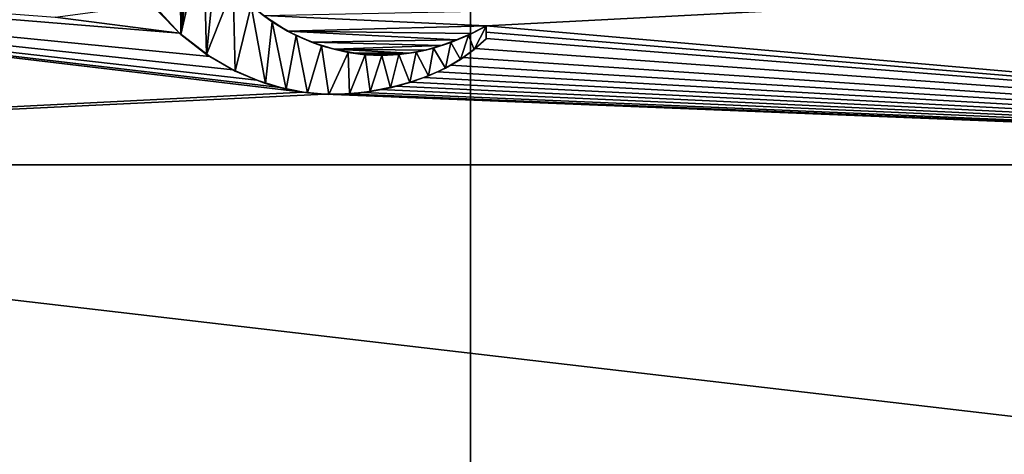
# Model space of a CAD drawing. Units: millimetres. Extents: x -151 to 41, y -42 to 82.
# Drawn here: x -6 to 8, y -8 to -1 of the extents above; entities that cross this region are included whole.
import ezdxf

# ---------------------------------------------------------------- set-up
doc = ezdxf.new("R2010")
doc.units = ezdxf.units.MM
doc.header["$LTSCALE"] = 52.148148
for name, color, linetype in [('16', 7, 'CONTINUOUS'), ('17', 7, 'CONTINUOUS'), ('226', 7, 'CONTINUOUS'), ('288', 7, 'CONTINUOUS'), ('293', 7, 'CONTINUOUS'), ('294', 7, 'CONTINUOUS'), ('296', 7, 'CONTINUOUS'), ('443', 7, 'CONTINUOUS')]:
    doc.layers.add(name, color=color, linetype=linetype)

msp = doc.modelspace()

# ---------------------------------------------------------------- linework, layer by layer
at = {"layer": '16', "color": 7, "linetype": 'CONTINUOUS'}
for points in [[(-55, 0, -34.2), (0.032, -38.235, -33.7), (-27.483, -19.119, -34.075), (-55, 0, -34.2)], [(0.032, -38.235, -33.7), (-55, 0, -34.2), (-15.08, -22.939, -34.008), (0.032, -38.235, -33.7)]]:
    msp.add_3dface(points, dxfattribs=at)
at = {"layer": '17', "color": 7, "linetype": 'CONTINUOUS'}
for points in [[(-110, 41.5, -22.2), (-110, -41.5, -22.2), (0, -41.5, -22.2), (-110, 41.5, -22.2)], [(0, 41.5, -22.2), (-110, 41.5, -22.2), (0, -41.5, -22.2), (0, 41.5, -22.2)], [(0, 41.5, -22.2), (0, -41.5, -22.2), (15.88, -38.341, -22.2), (0, 41.5, -22.2)], [(0, 41.5, -22.2), (15.88, -38.341, -22.2), (15.88, 38.341, -22.2), (0, 41.5, -22.2)]]:
    msp.add_3dface(points, dxfattribs=at)
at = {"layer": '226', "color": 7, "linetype": 'CONTINUOUS'}
for points in [[(-23.219, -3.346, -95.107), (-21.361, -0.041, -95.254), (-2.402, -2.301, -95.407), (-23.219, -3.346, -95.107)], [(-2.402, -2.301, -95.407), (-21.361, -0.041, -95.254), (-2.73, -2.235, -95.408), (-2.402, -2.301, -95.407)], [(-2.73, -2.235, -95.408), (-21.361, -0.041, -95.254), (-3.069, -2.129, -95.411), (-2.73, -2.235, -95.408)], [(-3.069, -2.129, -95.411), (-21.361, -0.041, -95.254), (-3.407, -1.981, -95.414), (-3.069, -2.129, -95.411)], [(-3.407, -1.981, -95.414), (-21.361, -0.041, -95.254), (-3.743, -1.787, -95.419), (-3.407, -1.981, -95.414)], [(-3.743, -1.787, -95.419), (-21.361, -0.041, -95.254), (-4.178, -1.454, -95.428), (-3.743, -1.787, -95.419)], [(-4.178, -1.454, -95.428), (-21.361, -0.041, -95.254), (-5.966, -1.224, -95.427), (-4.178, -1.454, -95.428)], [(21.066, -0.047, -95.258), (23.104, -3.346, -95.107), (7.442, -0.995, -95.423), (21.066, -0.047, -95.258)], [(-4.563, -1.037, -95.44), (-4.178, -1.454, -95.428), (-5.966, -1.224, -95.427), (-4.563, -1.037, -95.44)], [(0.227, -1.349, -95.44), (-2.97, -1.199, -95.441), (6.938, -0.995, -95.427), (0.227, -1.349, -95.44)], [(23.104, -3.346, -95.107), (0.227, -1.349, -95.44), (6.938, -0.995, -95.427), (23.104, -3.346, -95.107)], [(7.19, -0.995, -95.425), (23.104, -3.346, -95.107), (6.938, -0.995, -95.427), (7.19, -0.995, -95.425)], [(7.442, -0.995, -95.423), (23.104, -3.346, -95.107), (7.19, -0.995, -95.425), (7.442, -0.995, -95.423)], [(-2.97, -1.199, -95.441), (0.227, -1.349, -95.44), (-2.625, -1.422, -95.434), (-2.97, -1.199, -95.441)], [(-2.625, -1.422, -95.434), (0.227, -1.349, -95.44), (0.017, -1.455, -95.437), (-2.625, -1.422, -95.434)], [(0.227, -1.349, -95.44), (23.104, -3.346, -95.107), (0.227, -1.439, -95.437), (0.227, -1.349, -95.44)], [(-2.283, -1.58, -95.43), (-2.625, -1.422, -95.434), (-0.2, -1.55, -95.434), (-2.283, -1.58, -95.43)], [(-0.2, -1.55, -95.434), (-2.625, -1.422, -95.434), (0.017, -1.455, -95.437), (-0.2, -1.55, -95.434)], [(-0.421, -1.63, -95.431), (-2.283, -1.58, -95.43), (-0.2, -1.55, -95.434), (-0.421, -1.63, -95.431)], [(0.227, -1.529, -95.434), (23.104, -3.346, -95.107), (0.068, -1.673, -95.43), (0.227, -1.529, -95.434)], [(0.227, -1.439, -95.437), (23.104, -3.346, -95.107), (0.227, -1.529, -95.434), (0.227, -1.439, -95.437)], [(-1.957, -1.683, -95.428), (-2.283, -1.58, -95.43), (-0.421, -1.63, -95.431), (-1.957, -1.683, -95.428)], [(-0.647, -1.695, -95.429), (-1.957, -1.683, -95.428), (-0.421, -1.63, -95.431), (-0.647, -1.695, -95.429)], [(-1.657, -1.742, -95.426), (-1.957, -1.683, -95.428), (-0.878, -1.74, -95.427), (-1.657, -1.742, -95.426)], [(-0.878, -1.74, -95.427), (-1.957, -1.683, -95.428), (-0.647, -1.695, -95.429), (-0.878, -1.74, -95.427)], [(0.068, -1.673, -95.43), (23.104, -3.346, -95.107), (-0.103, -1.801, -95.426), (0.068, -1.673, -95.43)], [(-1.12, -1.766, -95.426), (-1.657, -1.742, -95.426), (-0.878, -1.74, -95.427), (-1.12, -1.766, -95.426)], [(-1.378, -1.767, -95.426), (-1.657, -1.742, -95.426), (-1.12, -1.766, -95.426), (-1.378, -1.767, -95.426)], [(-0.103, -1.801, -95.426), (23.104, -3.346, -95.107), (-0.286, -1.912, -95.422), (-0.103, -1.801, -95.426)], [(-0.286, -1.912, -95.422), (23.104, -3.346, -95.107), (-0.474, -2.008, -95.419), (-0.286, -1.912, -95.422)], [(-0.668, -2.089, -95.416), (23.104, -3.346, -95.107), (-0.867, -2.157, -95.414), (-0.668, -2.089, -95.416)], [(-0.474, -2.008, -95.419), (23.104, -3.346, -95.107), (-0.668, -2.089, -95.416), (-0.474, -2.008, -95.419)], [(-1.076, -2.216, -95.412), (23.104, -3.346, -95.107), (-1.299, -2.264, -95.41), (-1.076, -2.216, -95.412)], [(-0.867, -2.157, -95.414), (23.104, -3.346, -95.107), (-1.076, -2.216, -95.412), (-0.867, -2.157, -95.414)], [(-2.09, -2.328, -95.407), (-23.219, -3.346, -95.107), (-2.402, -2.301, -95.407), (-2.09, -2.328, -95.407)], [(23.104, -3.346, -95.107), (-23.219, -3.346, -95.107), (-2.09, -2.328, -95.407), (23.104, -3.346, -95.107)], [(-1.804, -2.326, -95.407), (23.104, -3.346, -95.107), (-2.09, -2.328, -95.407), (-1.804, -2.326, -95.407)], [(-1.54, -2.303, -95.408), (23.104, -3.346, -95.107), (-1.804, -2.326, -95.407), (-1.54, -2.303, -95.408)], [(-1.299, -2.264, -95.41), (23.104, -3.346, -95.107), (-1.54, -2.303, -95.408), (-1.299, -2.264, -95.41)], [(-22.001, -8.607, -94.955), (-23.219, -3.346, -95.107), (21.886, -8.607, -94.955), (-22.001, -8.607, -94.955)], [(21.886, -8.607, -94.955), (-23.219, -3.346, -95.107), (23.104, -3.346, -95.107), (21.886, -8.607, -94.955)]]:
    msp.add_3dface(points, dxfattribs=at)
at = {"layer": '288', "color": 7, "linetype": 'CONTINUOUS', "true_color": 0x8c8c8c}
for points in [[(-4.195, 2.418, -95.648), (-3.891, 2.616, -95.655), (-4.161, -1.472, -95.528), (-4.195, 2.418, -95.648)], [(-3.891, 2.616, -95.655), (-3.953, 0.716, -95.597), (-4.161, -1.472, -95.528), (-3.891, 2.616, -95.655)], [(-4.484, -1.14, -95.537), (-4.195, 2.418, -95.648), (-4.161, -1.472, -95.528), (-4.484, -1.14, -95.537)], [(-3.953, 0.716, -95.597), (-3.931, 0.337, -95.585), (-4.161, -1.472, -95.528), (-3.953, 0.716, -95.597)], [(-3.931, 0.337, -95.585), (-3.832, -0.045, -95.574), (-4.161, -1.472, -95.528), (-3.931, 0.337, -95.585)], [(-4.161, -1.472, -95.528), (-3.832, -0.045, -95.574), (-3.79, -1.76, -95.52), (-4.161, -1.472, -95.528)], [(-3.832, -0.045, -95.574), (-3.658, -0.427, -95.563), (-3.79, -1.76, -95.52), (-3.832, -0.045, -95.574)], [(-3.658, -0.427, -95.563), (-3.406, -0.788, -95.552), (-3.79, -1.76, -95.52), (-3.658, -0.427, -95.563)], [(-3.79, -1.76, -95.52), (-3.406, -0.788, -95.552), (-3.38, -1.997, -95.514), (-3.79, -1.76, -95.52)], [(-3.406, -0.788, -95.552), (-3.147, -1.057, -95.545), (-3.38, -1.997, -95.514), (-3.406, -0.788, -95.552)], [(-3.38, -1.997, -95.514), (-3.147, -1.057, -95.545), (-2.944, -2.176, -95.509), (-3.38, -1.997, -95.514)], [(-3.147, -1.057, -95.545), (-2.846, -1.29, -95.538), (-2.944, -2.176, -95.509), (-3.147, -1.057, -95.545)], [(-2.944, -2.176, -95.509), (-2.846, -1.29, -95.538), (-2.645, -2.257, -95.508), (-2.944, -2.176, -95.509)], [(-2.846, -1.29, -95.538), (-2.501, -1.487, -95.533), (-2.645, -2.257, -95.508), (-2.846, -1.29, -95.538)], [(-0.027, -1.481, -95.536), (0.227, -1.352, -95.54), (0.054, -1.689, -95.529), (-0.027, -1.481, -95.536)], [(0.227, -1.352, -95.54), (0.227, -1.532, -95.534), (0.054, -1.689, -95.529), (0.227, -1.352, -95.54)], [(-2.645, -2.257, -95.508), (-2.501, -1.487, -95.533), (-2.34, -2.309, -95.507), (-2.645, -2.257, -95.508)], [(-2.501, -1.487, -95.533), (-2.138, -1.634, -95.529), (-2.34, -2.309, -95.507), (-2.501, -1.487, -95.533)], [(-0.28, -1.586, -95.532), (-0.027, -1.481, -95.536), (-0.141, -1.83, -95.525), (-0.28, -1.586, -95.532)], [(-0.141, -1.83, -95.525), (-0.027, -1.481, -95.536), (0.054, -1.689, -95.529), (-0.141, -1.83, -95.525)], [(-2.34, -2.309, -95.507), (-2.138, -1.634, -95.529), (-2.036, -2.333, -95.507), (-2.34, -2.309, -95.507)], [(-2.138, -1.634, -95.529), (-1.757, -1.73, -95.526), (-2.036, -2.333, -95.507), (-2.138, -1.634, -95.529)], [(-0.78, -1.726, -95.528), (-0.531, -1.668, -95.53), (-0.604, -2.066, -95.517), (-0.78, -1.726, -95.528)], [(-0.604, -2.066, -95.517), (-0.531, -1.668, -95.53), (-0.359, -1.955, -95.521), (-0.604, -2.066, -95.517)], [(-0.531, -1.668, -95.53), (-0.28, -1.586, -95.532), (-0.359, -1.955, -95.521), (-0.531, -1.668, -95.53)], [(-0.359, -1.955, -95.521), (-0.28, -1.586, -95.532), (-0.141, -1.83, -95.525), (-0.359, -1.955, -95.521)], [(-2.036, -2.333, -95.507), (-1.757, -1.73, -95.526), (-1.736, -2.326, -95.507), (-2.036, -2.333, -95.507)], [(-1.757, -1.73, -95.526), (-1.514, -1.762, -95.526), (-1.736, -2.326, -95.507), (-1.757, -1.73, -95.526)], [(-1.736, -2.326, -95.507), (-1.514, -1.762, -95.526), (-1.438, -2.291, -95.509), (-1.736, -2.326, -95.507)], [(-1.514, -1.762, -95.526), (-1.272, -1.772, -95.526), (-1.438, -2.291, -95.509), (-1.514, -1.762, -95.526)], [(-1.438, -2.291, -95.509), (-1.272, -1.772, -95.526), (-1.15, -2.236, -95.511), (-1.438, -2.291, -95.509)], [(-1.272, -1.772, -95.526), (-1.027, -1.76, -95.526), (-1.15, -2.236, -95.511), (-1.272, -1.772, -95.526)], [(-1.15, -2.236, -95.511), (-1.027, -1.76, -95.526), (-0.872, -2.161, -95.514), (-1.15, -2.236, -95.511)], [(-1.027, -1.76, -95.526), (-0.78, -1.726, -95.528), (-0.872, -2.161, -95.514), (-1.027, -1.76, -95.526)], [(-0.872, -2.161, -95.514), (-0.78, -1.726, -95.528), (-0.604, -2.066, -95.517), (-0.872, -2.161, -95.514)]]:
    msp.add_3dface(points, dxfattribs=at)
at = {"layer": '293', "color": 7, "linetype": 'CONTINUOUS'}
for points in [[(0.227, -1.349, -95.44), (0.227, -1.439, -95.437), (0.227, -1.352, -95.54), (0.227, -1.349, -95.44)], [(0.227, -1.439, -95.437), (0.227, -1.529, -95.434), (0.227, -1.352, -95.54), (0.227, -1.439, -95.437)], [(0.227, -1.529, -95.434), (0.227, -1.532, -95.534), (0.227, -1.352, -95.54), (0.227, -1.529, -95.434)]]:
    msp.add_3dface(points, dxfattribs=at)
at = {"layer": '294', "color": 7, "linetype": 'CONTINUOUS'}
for points in [[(-2.97, -1.199, -95.441), (-2.846, -1.29, -95.538), (-3.147, -1.057, -95.545), (-2.97, -1.199, -95.441)], [(-2.97, -1.199, -95.441), (-2.625, -1.422, -95.434), (-2.846, -1.29, -95.538), (-2.97, -1.199, -95.441)], [(-2.625, -1.422, -95.434), (-2.501, -1.487, -95.533), (-2.846, -1.29, -95.538), (-2.625, -1.422, -95.434)], [(0.017, -1.455, -95.437), (0.227, -1.349, -95.44), (-0.027, -1.481, -95.536), (0.017, -1.455, -95.437)], [(0.227, -1.349, -95.44), (0.227, -1.352, -95.54), (-0.027, -1.481, -95.536), (0.227, -1.349, -95.44)], [(-2.625, -1.422, -95.434), (-2.283, -1.58, -95.43), (-2.501, -1.487, -95.533), (-2.625, -1.422, -95.434)], [(-2.283, -1.58, -95.43), (-2.138, -1.634, -95.529), (-2.501, -1.487, -95.533), (-2.283, -1.58, -95.43)], [(-0.421, -1.63, -95.431), (-0.2, -1.55, -95.434), (-0.28, -1.586, -95.532), (-0.421, -1.63, -95.431)], [(-0.2, -1.55, -95.434), (-0.027, -1.481, -95.536), (-0.28, -1.586, -95.532), (-0.2, -1.55, -95.434)], [(-0.2, -1.55, -95.434), (0.017, -1.455, -95.437), (-0.027, -1.481, -95.536), (-0.2, -1.55, -95.434)], [(-2.283, -1.58, -95.43), (-1.957, -1.683, -95.428), (-2.138, -1.634, -95.529), (-2.283, -1.58, -95.43)], [(-1.957, -1.683, -95.428), (-1.757, -1.73, -95.526), (-2.138, -1.634, -95.529), (-1.957, -1.683, -95.428)], [(-1.957, -1.683, -95.428), (-1.657, -1.742, -95.426), (-1.757, -1.73, -95.526), (-1.957, -1.683, -95.428)], [(-0.878, -1.74, -95.427), (-0.647, -1.695, -95.429), (-0.78, -1.726, -95.528), (-0.878, -1.74, -95.427)], [(-0.647, -1.695, -95.429), (-0.531, -1.668, -95.53), (-0.78, -1.726, -95.528), (-0.647, -1.695, -95.429)], [(-0.647, -1.695, -95.429), (-0.421, -1.63, -95.431), (-0.531, -1.668, -95.53), (-0.647, -1.695, -95.429)], [(-0.421, -1.63, -95.431), (-0.28, -1.586, -95.532), (-0.531, -1.668, -95.53), (-0.421, -1.63, -95.431)], [(-1.657, -1.742, -95.426), (-1.514, -1.762, -95.526), (-1.757, -1.73, -95.526), (-1.657, -1.742, -95.426)], [(-1.657, -1.742, -95.426), (-1.378, -1.767, -95.426), (-1.514, -1.762, -95.526), (-1.657, -1.742, -95.426)], [(-1.378, -1.767, -95.426), (-1.272, -1.772, -95.526), (-1.514, -1.762, -95.526), (-1.378, -1.767, -95.426)], [(-1.378, -1.767, -95.426), (-1.12, -1.766, -95.426), (-1.272, -1.772, -95.526), (-1.378, -1.767, -95.426)], [(-1.12, -1.766, -95.426), (-1.027, -1.76, -95.526), (-1.272, -1.772, -95.526), (-1.12, -1.766, -95.426)], [(-1.12, -1.766, -95.426), (-0.878, -1.74, -95.427), (-1.027, -1.76, -95.526), (-1.12, -1.766, -95.426)], [(-0.878, -1.74, -95.427), (-0.78, -1.726, -95.528), (-1.027, -1.76, -95.526), (-0.878, -1.74, -95.427)]]:
    msp.add_3dface(points, dxfattribs=at)
at = {"layer": '296', "color": 7, "linetype": 'CONTINUOUS'}
for points in [[(-4.178, -1.454, -95.428), (-4.563, -1.037, -95.44), (-4.484, -1.14, -95.537), (-4.178, -1.454, -95.428)], [(-4.178, -1.454, -95.428), (-4.484, -1.14, -95.537), (-4.161, -1.472, -95.528), (-4.178, -1.454, -95.428)], [(-3.743, -1.787, -95.419), (-4.178, -1.454, -95.428), (-3.79, -1.76, -95.52), (-3.743, -1.787, -95.419)], [(-4.178, -1.454, -95.428), (-4.161, -1.472, -95.528), (-3.79, -1.76, -95.52), (-4.178, -1.454, -95.428)], [(0.227, -1.532, -95.534), (0.068, -1.673, -95.43), (0.054, -1.689, -95.529), (0.227, -1.532, -95.534)], [(0.227, -1.529, -95.434), (0.068, -1.673, -95.43), (0.227, -1.532, -95.534), (0.227, -1.529, -95.434)], [(-0.103, -1.801, -95.426), (-0.141, -1.83, -95.525), (0.054, -1.689, -95.529), (-0.103, -1.801, -95.426)], [(0.068, -1.673, -95.43), (-0.103, -1.801, -95.426), (0.054, -1.689, -95.529), (0.068, -1.673, -95.43)], [(-3.743, -1.787, -95.419), (-3.79, -1.76, -95.52), (-3.38, -1.997, -95.514), (-3.743, -1.787, -95.419)], [(-3.407, -1.981, -95.414), (-3.743, -1.787, -95.419), (-3.38, -1.997, -95.514), (-3.407, -1.981, -95.414)], [(-0.286, -1.912, -95.422), (-0.359, -1.955, -95.521), (-0.141, -1.83, -95.525), (-0.286, -1.912, -95.422)], [(-0.103, -1.801, -95.426), (-0.286, -1.912, -95.422), (-0.141, -1.83, -95.525), (-0.103, -1.801, -95.426)], [(-0.474, -2.008, -95.419), (-0.604, -2.066, -95.517), (-0.359, -1.955, -95.521), (-0.474, -2.008, -95.419)], [(-0.286, -1.912, -95.422), (-0.474, -2.008, -95.419), (-0.359, -1.955, -95.521), (-0.286, -1.912, -95.422)], [(-3.069, -2.129, -95.411), (-3.407, -1.981, -95.414), (-3.38, -1.997, -95.514), (-3.069, -2.129, -95.411)], [(-3.069, -2.129, -95.411), (-3.38, -1.997, -95.514), (-2.944, -2.176, -95.509), (-3.069, -2.129, -95.411)], [(-0.867, -2.157, -95.414), (-0.872, -2.161, -95.514), (-0.604, -2.066, -95.517), (-0.867, -2.157, -95.414)], [(-0.668, -2.089, -95.416), (-0.867, -2.157, -95.414), (-0.604, -2.066, -95.517), (-0.668, -2.089, -95.416)], [(-0.474, -2.008, -95.419), (-0.668, -2.089, -95.416), (-0.604, -2.066, -95.517), (-0.474, -2.008, -95.419)], [(-2.73, -2.235, -95.408), (-3.069, -2.129, -95.411), (-2.944, -2.176, -95.509), (-2.73, -2.235, -95.408)], [(-2.73, -2.235, -95.408), (-2.944, -2.176, -95.509), (-2.645, -2.257, -95.508), (-2.73, -2.235, -95.408)], [(-2.402, -2.301, -95.407), (-2.73, -2.235, -95.408), (-2.645, -2.257, -95.508), (-2.402, -2.301, -95.407)], [(-2.402, -2.301, -95.407), (-2.645, -2.257, -95.508), (-2.34, -2.309, -95.507), (-2.402, -2.301, -95.407)], [(-1.299, -2.264, -95.41), (-1.438, -2.291, -95.509), (-1.15, -2.236, -95.511), (-1.299, -2.264, -95.41)], [(-1.076, -2.216, -95.412), (-1.299, -2.264, -95.41), (-1.15, -2.236, -95.511), (-1.076, -2.216, -95.412)], [(-1.076, -2.216, -95.412), (-1.15, -2.236, -95.511), (-0.872, -2.161, -95.514), (-1.076, -2.216, -95.412)], [(-0.867, -2.157, -95.414), (-1.076, -2.216, -95.412), (-0.872, -2.161, -95.514), (-0.867, -2.157, -95.414)], [(-2.09, -2.328, -95.407), (-2.402, -2.301, -95.407), (-2.34, -2.309, -95.507), (-2.09, -2.328, -95.407)], [(-2.09, -2.328, -95.407), (-2.34, -2.309, -95.507), (-2.036, -2.333, -95.507), (-2.09, -2.328, -95.407)], [(-1.804, -2.326, -95.407), (-2.09, -2.328, -95.407), (-2.036, -2.333, -95.507), (-1.804, -2.326, -95.407)], [(-1.804, -2.326, -95.407), (-2.036, -2.333, -95.507), (-1.736, -2.326, -95.507), (-1.804, -2.326, -95.407)], [(-1.54, -2.303, -95.408), (-1.804, -2.326, -95.407), (-1.736, -2.326, -95.507), (-1.54, -2.303, -95.408)], [(-1.54, -2.303, -95.408), (-1.736, -2.326, -95.507), (-1.438, -2.291, -95.509), (-1.54, -2.303, -95.408)], [(-1.299, -2.264, -95.41), (-1.54, -2.303, -95.408), (-1.438, -2.291, -95.509), (-1.299, -2.264, -95.41)]]:
    msp.add_3dface(points, dxfattribs=at)
at = {"layer": '443', "color": 7, "linetype": 'CONTINUOUS'}
for points in [[(0, 41.5, -22.2), (-110, 41.5, -22.2), (0, -41.5, -22.2), (0, 41.5, -22.2)], [(-110, 41.5, -22.2), (-110, -41.5, -22.2), (0, -41.5, -22.2), (-110, 41.5, -22.2)], [(15.88, -38.341, -22.2), (0, 41.5, -22.2), (0, -41.5, -22.2), (15.88, -38.341, -22.2)], [(15.88, 38.341, -22.2), (0, 41.5, -22.2), (15.88, -38.341, -22.2), (15.88, 38.341, -22.2)]]:
    msp.add_3dface(points, dxfattribs=at)

doc.saveas('drawing.dxf')
